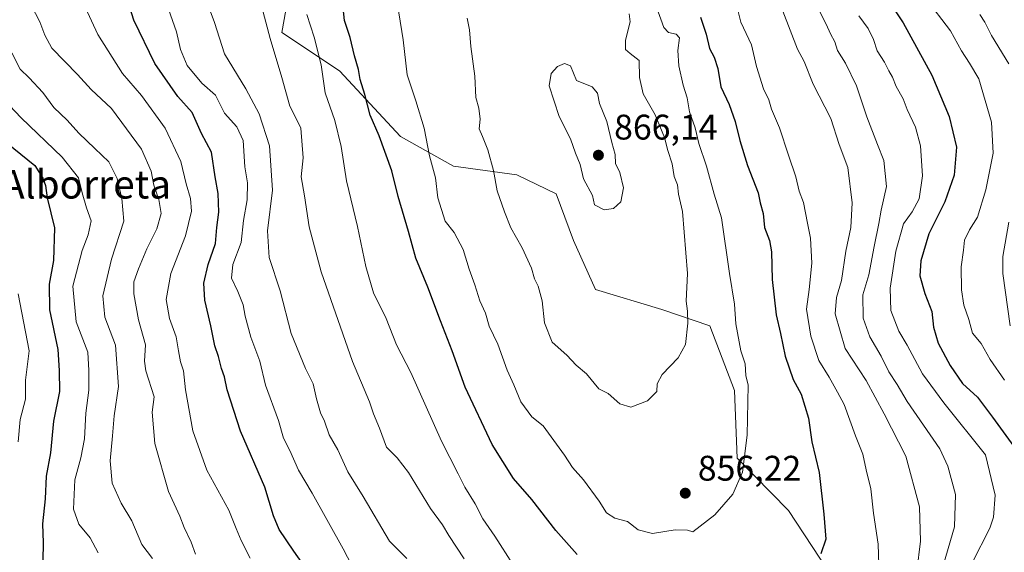
# Model space of a CAD drawing. Units: metres. Extents: x 651591 to 655049, y 4739353 to 4741742.
# Drawn here: x 653368 to 653645, y 4741421 to 4741571 of the extents above; entities that cross this region are included whole.
import ezdxf
from ezdxf.enums import TextEntityAlignment as Align

# ---------------------------------------------------------------- set-up
doc = ezdxf.new("R2010")
doc.units = ezdxf.units.M
doc.header["$MEASUREMENT"] = 0
for name, color, linetype, lineweight in [('Arbolado forestal CxS', 92, 'Continuous', 0), ('Curva de nivel maestra', 30, 'Continuous', 30), ('Curva de nivel normal', 30, 'Continuous', 0), ('Punto de cota en terreno', 7, 'Continuous', 0), ('Rótulo de punto de cota en terreno', 7, 'Continuous', 0), ('Suelo desnudo CxS', 253, 'Continuous', 0), ('Texto cartográfico', 7, 'Continuous', 0)]:
    doc.layers.add(name, color=color, linetype=linetype, lineweight=lineweight)
doc.styles.add('Style-Arial', font='txt')

# ---------------------------------------------------------------- blocks, each defined once
blk = doc.blocks.new('*U7')
at = {"layer": 'Arbolado forestal CxS', "color": 92, "linetype": 'Continuous', "lineweight": 0}
blk.add_polyline3d([(653600.0333000004, 4741409.3961, 848.1263999999937), (653584.5619000001, 4741432.982899999, 852.4842000000064), (653570.0482999999, 4741447.707699999, 855.5666999999958), (653569.3545000004, 4741466.751300001, 856.4415000000008), (653562.3388999999, 4741484.9279, 858.2639000000055), (653548.8321000002, 4741489.517899999, 862.0102000000044), (653530.2015000005, 4741495.192100001, 862.6692999999941), (653523.9826999997, 4741508.9487, 862.9663), (653519.0559, 4741522.116699999, 863.0412999999972), (653508.0620999997, 4741527.435699999, 861.0844999999972), (653490.1823000005, 4741529.958500001, 856.3193999999932), (653475.2666999997, 4741538.311699999, 851.4158000000025), (653458.0771000005, 4741556.751300001, 846.3708000000044), (653441.7994999997, 4741567.597300001, 840.6291999999958), (653447.0799000004, 4741597.0297, 846.0571000000054)], dxfattribs=at)
blk = doc.blocks.new('*U10')
at = {"layer": 'Arbolado forestal CxS', "color": 92, "linetype": 'Continuous', "lineweight": 0}
blk.add_polyline3d([(653274.5256000003, 4741703.7917, 797.1756000000024), (653456.4606, 4741707.841600001, 856.0307999999932), (653448.9495000001, 4741702.613299999, 852.9863000000041), (653450.6343, 4741691.233700001, 851.4766999999993), (653457.9600999998, 4741681.966700001, 852.9698000000062), (653453.3469000002, 4741669.085100001, 850.4002999999939), (653443.9137000004, 4741649.035499999, 846.2497000000004), (653441.6442999998, 4741624.163100001, 845.3567999999941), (653447.0799000004, 4741597.0297, 846.0571000000054), (653441.7994999997, 4741567.597300001, 840.6291999999958), (653458.0771000005, 4741556.751300001, 846.3708000000044), (653475.2666999997, 4741538.311699999, 851.4158000000025), (653490.1823000005, 4741529.958500001, 856.3193999999932), (653508.0620999997, 4741527.435699999, 861.0844999999972), (653519.0559, 4741522.116699999, 863.0412999999972), (653523.9826999997, 4741508.9487, 862.9663), (653530.2015000005, 4741495.192100001, 862.6692999999941), (653548.8321000002, 4741489.517899999, 862.0102000000044), (653562.3388999999, 4741484.9279, 858.2639000000055), (653569.3545000004, 4741466.751300001, 856.4415000000008), (653570.0482999999, 4741447.707699999, 855.5666999999958), (653584.5619000001, 4741432.982899999, 852.4842000000064), (653600.0333000004, 4741409.3961, 848.1263999999937)], dxfattribs=at)
blk = doc.blocks.new('5PATER')
at = {"layer": 'Suelo desnudo CxS', "linetype": 'Continuous', "lineweight": 0}
h = blk.add_hatch(color=51, dxfattribs=at)
edge = h.paths.add_edge_path()
edge.add_ellipse((0, 0), major_axis=(-0.1095731443231308, -0.1110710700762829), ratio=0.9994222409660322, start_angle=0, end_angle=360)

msp = doc.modelspace()

# ---------------------------------------------------------------- linework, layer by layer
at = {"layer": 'Arbolado forestal CxS', "color": 92, "linetype": 'Continuous', "lineweight": 0}
msp.add_polyline3d([(653456.4607999995, 4741707.841700001, 856.0307999999932), (653448.9495000001, 4741702.613299999, 852.9863000000041), (653450.6343, 4741691.233700001, 851.4766999999993), (653457.9600999998, 4741681.966700001, 852.9698000000062), (653453.3469000002, 4741669.085100001, 850.4002999999939), (653443.9137000004, 4741649.035499999, 846.2497000000004), (653441.6442999998, 4741624.163100001, 845.3567999999941), (653447.0799000004, 4741597.0297, 846.0571000000054), (653441.7994999997, 4741567.597300001, 840.6291999999958), (653458.0771000005, 4741556.751300001, 846.3708000000044), (653475.2666999997, 4741538.311699999, 851.4158000000025), (653490.1823000005, 4741529.958500001, 856.3193999999932), (653508.0620999997, 4741527.435699999, 861.0844999999972), (653519.0559, 4741522.116699999, 863.0412999999972), (653523.9826999997, 4741508.9487, 862.9663), (653530.2015000005, 4741495.192100001, 862.6692999999941), (653548.8321000002, 4741489.517899999, 862.0102000000044), (653562.3388999999, 4741484.9279, 858.2639000000055), (653569.3545000004, 4741466.751300001, 856.4415000000008), (653570.0482999999, 4741447.707699999, 855.5666999999958), (653584.5619000001, 4741432.982899999, 852.4842000000064), (653600.0333000004, 4741409.3961, 848.1263999999937)], dxfattribs=at)
msp.add_polyline3d([(653456.4607999995, 4741707.841700001, 856.0307999999932), (653448.9495000001, 4741702.613299999, 852.9863000000041), (653450.6343, 4741691.233700001, 851.4766999999993), (653457.9600999998, 4741681.966700001, 852.9698000000062), (653453.3469000002, 4741669.085100001, 850.4002999999939), (653443.9137000004, 4741649.035499999, 846.2497000000004), (653441.6442999998, 4741624.163100001, 845.3567999999941), (653447.0799000004, 4741597.0297, 846.0571000000054), (653441.7994999997, 4741567.597300001, 840.6291999999958), (653458.0771000005, 4741556.751300001, 846.3708000000044), (653475.2666999997, 4741538.311699999, 851.4158000000025), (653490.1823000005, 4741529.958500001, 856.3193999999932), (653508.0620999997, 4741527.435699999, 861.0844999999972), (653519.0559, 4741522.116699999, 863.0412999999972), (653523.9826999997, 4741508.9487, 862.9663), (653530.2015000005, 4741495.192100001, 862.6692999999941), (653548.8321000002, 4741489.517899999, 862.0102000000044), (653562.3388999999, 4741484.9279, 858.2639000000055), (653569.3545000004, 4741466.751300001, 856.4415000000008), (653570.0482999999, 4741447.707699999, 855.5666999999958), (653584.5619000001, 4741432.982899999, 852.4842000000064), (653600.0333000004, 4741409.3961, 848.1263999999937)], dxfattribs=at)
at = {"layer": 'Curva de nivel maestra', "color": 30, "linetype": 'Continuous', "lineweight": 30, "flags": 128}
for points, elevation in [([(653449.54, 4741415.380100001), (653445.1799999997, 4741421.5101), (653441.0800000001, 4741427.640100001), (653439.4600000001, 4741431.450099999), (653437.0899999999, 4741439.5701), (653430.2199999997, 4741455.290100001), (653426.4400000004, 4741466.9101), (653425.7000000002, 4741470.620100001), (653424.8200000003, 4741472.940099999), (653424.0499999998, 4741476.280099999), (653423, 4741479.280099999), (653421.8600000005, 4741485.0001), (653420.1799999997, 4741492.210100001), (653419.8399999999, 4741496.970100001), (653421.1100000005, 4741502.200099999), (653423.1699999999, 4741508.170100001), (653423.5800000001, 4741512.610099999), (653424.1399999997, 4741516.940099999), (653423.9199999999, 4741522.1801), (653423.0300000003, 4741526.880100001), (653422, 4741533.840100001), (653419.2599999999, 4741539.140100001), (653416.5700000003, 4741544.9801), (653412.5899999999, 4741549.5701), (653406.1100000005, 4741558.800100001), (653400.2000000002, 4741571.030099999), (653397.8700000001, 4741578.2301)], 825), ([(653525, 4741420.610099999), (653518.9800000006, 4741427.300100001), (653512.2199999997, 4741436.040100001), (653507.1100000005, 4741441.9301), (653501.0800000001, 4741451.5601), (653493.4500000002, 4741467.690099999), (653489.7800000003, 4741477.950099999), (653486.5099999999, 4741486.3201), (653483, 4741495.800100001), (653479.5899999999, 4741503.9801), (653477.4900000002, 4741511.550100001), (653474.5999999996, 4741521.4001), (653472.7800000003, 4741528.640100001), (653469.2100000001, 4741538.460100001), (653466.7599999999, 4741544.2501), (653465.2400000002, 4741550.120100001), (653463.9199999999, 4741554.3101), (653463.4699999997, 4741557.120100001), (653462.29, 4741560.940099999), (653461.0499999998, 4741566.120100001), (653459.5, 4741570.9001), (653458.79, 4741577.2601)], 850), ([(653612.1600000003, 4741577.380100001), (653616.8099999997, 4741570.2601), (653624.8600000005, 4741555.5001), (653629.7800000003, 4741543.880100001), (653631.8600000005, 4741535.2601), (653631.2000000002, 4741527.360099999), (653628.5899999999, 4741519.840100001), (653624.0800000001, 4741510.9001), (653621.8399999999, 4741503.280099999), (653621.5199999996, 4741499.0601), (653622.9400000004, 4741494.0601), (653624.9100000003, 4741488.960100001), (653625.3399999999, 4741484.610099999), (653626.6900000004, 4741480.0701), (653630.0499999998, 4741473.7601), (653633.5800000001, 4741468.7601), (653637.7300000006, 4741464.9101), (653642.0199999996, 4741459.200099999), (653648.79, 4741449.970100001)], 825), ([(653559.7199999997, 4741571.870100001), (653561.3300000001, 4741567.040100001), (653562.2800000003, 4741563.0001), (653563.5999999996, 4741560.640100001), (653564.6500000004, 4741557.460100001), (653565.4400000004, 4741552.2601), (653567.8099999997, 4741547.300100001), (653569.5599999997, 4741542.5101), (653570.8300000001, 4741537.140100001), (653572.9400000004, 4741530.090100001), (653575.9600000001, 4741522.360099999), (653576.5499999998, 4741519.610099999), (653577.4299999997, 4741516.590100001), (653577.7800000003, 4741512.600099999), (653579.2000000002, 4741509.030099999), (653579.7300000006, 4741505.840100001), (653579.9800000006, 4741498.0001), (653581.0499999998, 4741488.0801), (653582.25, 4741482.8101), (653583.5899999999, 4741476.420100001), (653585.8099999997, 4741469.880100001), (653588.0999999996, 4741465.690099999), (653590.1399999997, 4741458.950099999), (653591.0599999997, 4741452.290100001), (653593.1799999997, 4741443.6501), (653594.5300000003, 4741431.960100001), (653595.04, 4741424.9301), (653593.6500000004, 4741420.800100001)], 850), ([(653358.8099999997, 4741540.880100001), (653372.2400000002, 4741530.100099999), (653374.5499999998, 4741526.550100001), (653375.2800000003, 4741524.450099999), (653375.7199999997, 4741521.020099999), (653377.79, 4741512.5701), (653377.5300000003, 4741503.380100001), (653376.29, 4741496.670100001), (653376.3899999997, 4741489.420100001), (653378.7100000001, 4741478.3101), (653379.1200000001, 4741472.350099999), (653379.2699999996, 4741466.5101), (653377.5599999997, 4741458.120100001), (653376.6600000003, 4741449.2301), (653375.4800000006, 4741442.620100001), (653375.1699999999, 4741436.290100001), (653374.4299999997, 4741429.170100001), (653374.5800000001, 4741423.8301), (653374.5499999998, 4741418.890100001)], 800)]:
    msp.add_lwpolyline(points, dxfattribs=dict(at, elevation=elevation))
at = {"layer": 'Curva de nivel normal', "color": 30, "linetype": 'Continuous', "lineweight": 0, "flags": 128}
for points, elevation in [([(653430.9600000001, 4741594.5801), (653438.5099999999, 4741565.850099999), (653441.8700000001, 4741554.880100001), (653444.1200000001, 4741546.770099999), (653445.6200000001, 4741543.940099999), (653447.1500000004, 4741540.600099999), (653447.8499999996, 4741532.270099999), (653447.2400000002, 4741526.940099999), (653448.2400000002, 4741521.5801), (653449.5, 4741512.8201), (653452.9000000004, 4741500.120100001), (653461.7100000001, 4741474.920100001), (653466.4900000002, 4741463.590100001), (653467.6299999999, 4741460.170100001), (653469.3499999996, 4741456.170100001), (653471.2999999998, 4741450.790100001), (653474.3200000003, 4741447.800100001), (653477.4800000006, 4741443.630100001), (653483.7000000002, 4741433.520099999), (653487.0800000001, 4741428.9001), (653488.8399999999, 4741425.920100001), (653493.1600000003, 4741419.370100001)], 840), ([(653384.1100000005, 4741579.880100001), (653390.0199999996, 4741566.950099999), (653396.9400000004, 4741556.0001), (653402.3499999996, 4741549.790100001), (653408.9800000006, 4741540.6501), (653413.4000000004, 4741531.270099999), (653414.9199999999, 4741524.940099999), (653416.1399999997, 4741520.8101), (653416.4299999997, 4741517.200099999), (653414.7300000006, 4741510.300100001), (653410.5800000001, 4741499.6501), (653409.2699999996, 4741492.350099999), (653410.2300000006, 4741487.030099999), (653412.0999999996, 4741481.890100001), (653412.7000000002, 4741477.880100001), (653413.2800000003, 4741474.800100001), (653414.1100000005, 4741472.280099999), (653414.7400000002, 4741466.950099999), (653416.8200000003, 4741455.350099999), (653420.7199999997, 4741444.3301), (653426.9000000004, 4741433.040100001), (653428.9400000004, 4741427.9001), (653430.4299999997, 4741424.520099999), (653432.9000000004, 4741419.530099999)], 820), ([(653419.4900000002, 4741579.600099999), (653422.8799999999, 4741570.340100001), (653425.6600000003, 4741561.5601), (653431.7400000002, 4741551.7301), (653435.4400000004, 4741544.640100001), (653438.3600000005, 4741535.6801), (653439.2000000002, 4741523.1601), (653437.7800000003, 4741511.6601), (653438.2999999998, 4741504.1601), (653441.4000000004, 4741494.8201), (653444.4299999997, 4741482.8301), (653448.54, 4741472.940099999), (653450.6799999997, 4741468.600099999), (653451.5700000003, 4741464.450099999), (653452.75, 4741460.5001), (653453.8600000005, 4741458.090100001), (653455.2000000002, 4741454.270099999), (653457.5899999999, 4741450.0001), (653460.4100000003, 4741443.880100001), (653464.7800000003, 4741436.9301), (653472.1299999999, 4741424.3101), (653477.04, 4741419.440099999)], 835), ([(653546.1100000005, 4741578.190099999), (653549.4500000002, 4741568.940099999), (653550.7599999999, 4741567.520099999), (653552.8799999999, 4741567.0801), (653553.79, 4741566.020099999), (653553.4100000003, 4741562.450099999), (653553.6799999997, 4741558.140100001), (653554.8799999999, 4741552.690099999), (653555.9800000006, 4741549.120100001), (653556.6399999997, 4741545.2501), (653558.2599999999, 4741540.7301), (653559.3099999997, 4741536.270099999), (653561.4299999997, 4741529.960100001), (653563.5599999997, 4741522.020099999), (653565.6600000003, 4741515.390100001), (653567.8799999999, 4741499.6501), (653569.3099999997, 4741491.020099999), (653569.7000000002, 4741485.540100001), (653571.1200000001, 4741477.920100001), (653572.2999999998, 4741474.280099999), (653572.5499999998, 4741470.950099999), (653573.2000000002, 4741468.290100001), (653573.04, 4741463.5801), (653572.9199999999, 4741454.140100001), (653571.6200000001, 4741443.800100001), (653568.8399999999, 4741437.540100001), (653563.7800000003, 4741431.7401), (653557.6200000001, 4741426.960100001), (653556.0800000001, 4741427.420100001), (653552.6200000001, 4741427.530099999), (653546.2199999997, 4741426.450099999), (653542.1699999999, 4741427.5001), (653539.2000000002, 4741429.860099999), (653535.6399999997, 4741430.7601), (653533.2599999999, 4741432.3201), (653531.25, 4741435.550100001), (653526.8399999999, 4741441.640100001), (653523.7000000002, 4741445.100099999), (653521.4900000002, 4741448.550100001), (653515.4600000001, 4741456.8301), (653512.2599999999, 4741459.290100001), (653509.1900000004, 4741463.5801), (653507.2000000002, 4741468.300100001), (653505.29, 4741472.440099999), (653502.6500000004, 4741479.800100001), (653500.2400000002, 4741484.860099999), (653499.1699999999, 4741488.530099999), (653497.5999999996, 4741492.040100001), (653496.1900000004, 4741496.470100001), (653494.5700000003, 4741500.940099999), (653492.9500000002, 4741506.440099999), (653490.3899999997, 4741511.280099999), (653487.8399999999, 4741514.440099999), (653485.8200000003, 4741520.9801), (653485.1299999999, 4741526.600099999), (653483.4699999997, 4741532.8301), (653481.8799999999, 4741540.5701), (653479.5999999996, 4741548.270099999), (653477.1500000004, 4741555.600099999), (653476.04, 4741565.4801), (653473.9199999999, 4741578.4801)], 855), ([(653610.0700000003, 4741414.7301), (653609.79, 4741423.520099999), (653608.4600000001, 4741432.1801), (653607.75, 4741439.030099999), (653606.3799999999, 4741444.440099999), (653605.5, 4741448.840100001), (653603.4199999999, 4741454.0101), (653600.1799999997, 4741462.790100001), (653598.29, 4741466.300100001), (653596, 4741470.460100001), (653593.1200000001, 4741475.1601), (653590.8200000003, 4741482.0601), (653589.6100000005, 4741489.610099999), (653590.3799999999, 4741495.220100001), (653591.0999999996, 4741502.610099999), (653590.7699999996, 4741509.6801), (653589.8700000001, 4741513.9101), (653588.7400000002, 4741519.6801), (653587.5700000003, 4741522.920100001), (653586.6399999997, 4741526.9301), (653584.5, 4741533.040100001), (653582.04, 4741540.6801), (653579.79, 4741545.9801), (653578.9699999997, 4741548.620100001), (653577.5, 4741551.690099999), (653575.5199999996, 4741558.0001), (653574.1500000004, 4741564.110099999), (653571.0700000003, 4741570.4901), (653569.6299999999, 4741576.4901)], 845), ([(653628.1500000004, 4741417.720100001), (653631.2800000003, 4741428.340100001), (653631.5800000001, 4741437.4901), (653629.3899999997, 4741445.4001), (653627.1500000004, 4741450.3301), (653617.9199999999, 4741463.630100001), (653615.1100000005, 4741468.4101), (653612.7800000003, 4741471.970100001), (653610.5899999999, 4741476.4101), (653607.4100000003, 4741481.9001), (653605.5999999996, 4741487.090100001), (653605.4800000006, 4741493.640100001), (653607.1699999999, 4741499.3301), (653608.6299999999, 4741507.3101), (653610.0099999999, 4741513.790100001), (653610.6200000001, 4741517.5101), (653612.1500000004, 4741524.1801), (653611.4199999999, 4741531.5101), (653609.5700000003, 4741536.040100001), (653606.6200000001, 4741543.770099999), (653603.7000000002, 4741552.5101), (653600.54, 4741558.940099999), (653598.3499999996, 4741562.4801), (653597.54, 4741564.940099999), (653596.3200000003, 4741567.140100001), (653595.1399999997, 4741569.940099999), (653592.2199999997, 4741575.6601)], 835), ([(653645.3899999997, 4741469.6601), (653641.3399999999, 4741475.5101), (653638.8399999999, 4741479.950099999), (653636.3399999999, 4741482.920100001), (653635.3399999999, 4741486.780099999), (653633.9199999999, 4741490.7601), (653633.2199999997, 4741495.050100001), (653633.2000000002, 4741501.610099999), (653633.79, 4741506.2501), (653634.0599999997, 4741509.040100001), (653635.5499999998, 4741511.950099999), (653637.7699999996, 4741515.520099999), (653640.0800000001, 4741523.280099999), (653642.1500000004, 4741533.600099999), (653641.6699999999, 4741542.3201), (653638.1600000003, 4741554.460100001), (653635.5499999998, 4741558.9101), (653633.2300000006, 4741562.350099999), (653630.1799999997, 4741568.0001), (653623.0999999996, 4741577.290100001)], 820), ([(653371.2199999997, 4741575.2601), (653373.7199999997, 4741570.520099999), (653375.1200000001, 4741566.8201), (653377.1100000005, 4741563.1801), (653384.3099999997, 4741555.7501), (653388.0999999996, 4741551.5101), (653393.8499999996, 4741546.130100001), (653402.2800000003, 4741534.7301), (653405.0599999997, 4741528.5001), (653405.7999999998, 4741524.5601), (653407.2400000002, 4741520.5701), (653407.8899999997, 4741516.600099999), (653406.6399999997, 4741512.280099999), (653403.8300000001, 4741506.610099999), (653401.4600000001, 4741501.020099999), (653400.1799999997, 4741497.340100001), (653400.1399999997, 4741493.9301), (653401.5199999996, 4741486.640100001), (653403.4000000004, 4741479.620100001), (653403.1500000004, 4741475.040100001), (653403.5599999997, 4741472.3301), (653405.8700000001, 4741465.0101), (653405.3200000003, 4741460.690099999), (653406.0499999998, 4741451.870100001), (653409.9199999999, 4741438.280099999), (653413.0700000003, 4741431.360099999), (653414.3200000003, 4741428.170100001), (653416.3099999997, 4741424.050100001), (653417.5199999996, 4741420.670100001)], 815), ([(653409.9699999997, 4741574.090100001), (653412.2000000002, 4741567.710100001), (653413.2999999998, 4741562.770099999), (653415.1600000003, 4741558.2601), (653419.3399999999, 4741553.2601), (653423.1399999997, 4741549.9301), (653425.7400000002, 4741544.860099999), (653429.1600000003, 4741540.950099999), (653430.9800000006, 4741537.140100001), (653431.4199999999, 4741529.710100001), (653432.1500000004, 4741525.190099999), (653432.04, 4741520.420100001), (653431.04, 4741514.610099999), (653430.3799999999, 4741508.420100001), (653428.0199999996, 4741502.190099999), (653427.6299999999, 4741498.420100001), (653429.4900000002, 4741494.610099999), (653430.9500000002, 4741490.9001), (653431.4699999997, 4741487.640100001), (653433.1299999999, 4741481.800100001), (653435.6699999999, 4741474.9801), (653437.2100000001, 4741468.2301), (653440.8700000001, 4741458.340100001), (653442.3099999997, 4741453.360099999), (653444.0899999999, 4741449.9001), (653446.5199999996, 4741444.350099999), (653450.3899999997, 4741437.800100001), (653459.0899999999, 4741422.140100001), (653465.3899999997, 4741410.0801)], 830), ([(653448.8600000005, 4741572.630100001), (653450.9800000006, 4741566.2301), (653452.9199999999, 4741558.450099999), (653454.0599999997, 4741550.5601), (653456.7999999998, 4741542.800100001), (653458.5800000001, 4741535.420100001), (653460.0599999997, 4741525.8101), (653463.1699999999, 4741512.960100001), (653465.5199999996, 4741501.6601), (653467.6500000004, 4741494.2501), (653471.2199999997, 4741487.050100001), (653474.1799999997, 4741479.590100001), (653478.1299999999, 4741471.8101), (653486.7800000003, 4741452.5001), (653491.4600000001, 4741443.270099999), (653493.3499999996, 4741439.530099999), (653496.3200000003, 4741434.850099999), (653498.4400000004, 4741430.6501), (653501.7999999998, 4741425.7301), (653507.0199999996, 4741417.6601)], 845), ([(653494, 4741571.610099999), (653494.6799999997, 4741568.270099999), (653495.0800000001, 4741563.600099999), (653496.1699999999, 4741555.270099999), (653496.5199999996, 4741549.2501), (653497.2800000003, 4741546.270099999), (653497.6799999997, 4741543.140100001), (653497.3899999997, 4741540.380100001), (653498.3499999996, 4741538.2401), (653499.8600000005, 4741534.470100001), (653501.4500000002, 4741528.7401), (653502.4500000002, 4741522.9801), (653504.5499999998, 4741517.090100001), (653506.2999999998, 4741512.540100001), (653509.5700000003, 4741506.880100001), (653512.1299999999, 4741501.2401), (653513.0199999996, 4741498.2301), (653514.0499999998, 4741496.1601), (653515.1200000001, 4741491.9901), (653515.7699999996, 4741485.7601), (653518, 4741480.4001), (653522.1399999997, 4741476.700099999), (653524.7000000002, 4741473.920100001), (653527.6399999997, 4741471.450099999), (653531.1299999999, 4741467.190099999), (653533.7699999996, 4741465.9001), (653537.0300000003, 4741463.020099999), (653540.0999999996, 4741462.040100001), (653544.8700000001, 4741463.840100001), (653547.4199999999, 4741466.470100001), (653547.5300000003, 4741468.620100001), (653548.9500000002, 4741471.280099999), (653553.4400000004, 4741475.960100001), (653555.5, 4741479.690099999), (653556.2199999997, 4741485.7501), (653556.0700000003, 4741489.0801), (653555.6900000004, 4741491.9001), (653556.1100000005, 4741499.6501), (653554.6500000004, 4741517.1801), (653553.5199999996, 4741522.0101), (653553.2699999996, 4741524.640100001), (653552.3600000005, 4741526.960100001), (653551.8099999997, 4741530.600099999), (653550.54, 4741534.370100001), (653549.6399999997, 4741538.030099999), (653546.9800000006, 4741544.370100001), (653543.6500000004, 4741550.270099999), (653542.5899999999, 4741554.9101), (653542.5, 4741559.6801), (653539.9400000004, 4741561.610099999), (653538.5999999996, 4741562.780099999), (653538.6699999999, 4741565.4101), (653539.9000000004, 4741570.5701), (653539.6299999999, 4741572.770099999)], 860), ([(653620.6600000003, 4741415.850099999), (653621.6699999999, 4741424.290100001), (653621.4299999997, 4741434.030099999), (653617.5599999997, 4741448.280099999), (653611.5199999996, 4741460.200099999), (653606.4000000004, 4741469.5701), (653600.5300000003, 4741478.610099999), (653597.6600000003, 4741488.360099999), (653598.0800000001, 4741492.950099999), (653599.4299999997, 4741497.700099999), (653600.6699999999, 4741505.940099999), (653602.0700000003, 4741512.610099999), (653602.4900000002, 4741519.630100001), (653601.2599999999, 4741529.530099999), (653598.8200000003, 4741535.9801), (653596.4600000001, 4741543.300100001), (653591.4900000002, 4741552.9801), (653588.9000000004, 4741559.380100001), (653587.0599999997, 4741562.880100001), (653582.9199999999, 4741573.550100001)], 840), ([(653646.5899999999, 4741558.700099999), (653641.6900000004, 4741566.7501), (653639.8499999996, 4741570.4801), (653638.4600000001, 4741572.6501)], 815), ([(653636.2999999998, 4741418.1801), (653641.2800000003, 4741427.960100001), (653642.3099999997, 4741431.110099999), (653642.7599999999, 4741437.290100001), (653640.0599999997, 4741448.620100001), (653628.2599999999, 4741463.270099999), (653622.2999999998, 4741471.450099999), (653617.9900000002, 4741479.5101), (653615.6500000004, 4741483.440099999), (653613.4000000004, 4741489.280099999), (653613.1200000001, 4741495.610099999), (653614.7300000006, 4741505.940099999), (653616.9400000004, 4741513.6501), (653619.3499999996, 4741517.040100001), (653621.2999999998, 4741520.700099999), (653622.2699999996, 4741527.200099999), (653621.7199999997, 4741535.600099999), (653620.2800000003, 4741540.920100001), (653617.9199999999, 4741545.9001), (653616.8499999996, 4741548.920100001), (653614.8799999999, 4741552.360099999), (653613.8499999996, 4741554.950099999), (653612.7599999999, 4741556.7501), (653611.54, 4741559.1601), (653609.5499999998, 4741562.360099999), (653608.4500000002, 4741565.600099999), (653606.9699999997, 4741568.6601), (653604.3200000003, 4741572.280099999)], 830), ([(653405.4400000004, 4741419.460100001), (653402.4000000004, 4741423.4001), (653399.6200000001, 4741430.090100001), (653396.6399999997, 4741434.9901), (653394.0800000001, 4741440.620100001), (653393.4500000002, 4741446.950099999), (653394.1600000003, 4741453.950099999), (653394.5800000001, 4741459.620100001), (653395.8600000005, 4741467.880100001), (653395, 4741479.4901), (653391.9800000006, 4741487.360099999), (653391.4400000004, 4741493.4001), (653393.9100000003, 4741503.720100001), (653397.3399999999, 4741514.460100001), (653396.7599999999, 4741520.780099999), (653395.4800000006, 4741526.4101), (653393.1600000003, 4741531.1501), (653389.1500000004, 4741534.870100001), (653384.7000000002, 4741539.1801), (653381.4100000003, 4741542.860099999), (653377.5999999996, 4741546.470100001), (653374.54, 4741550.6801), (653370.6600000003, 4741554.7601), (653368.1600000003, 4741557.220100001), (653365.8399999999, 4741561.860099999)], 810), ([(653521.4600000001, 4741558.8101), (653519.4600000001, 4741558.020099999), (653517.6699999999, 4741555.9901), (653517.1699999999, 4741552.550100001), (653519.9500000002, 4741543.890100001), (653523.0999999996, 4741537.5701), (653524.5700000003, 4741533.600099999), (653525.8700000001, 4741530.420100001), (653526.8399999999, 4741526.360099999), (653529.29, 4741521.6501), (653529.8899999997, 4741519.040100001), (653532.6399999997, 4741517.6501), (653535.2599999999, 4741517.9801), (653537.3099999997, 4741519.860099999), (653538.1100000005, 4741523.800100001), (653537, 4741528.110099999), (653535.79, 4741530.670100001), (653535.7599999999, 4741533.2401), (653534.7999999998, 4741536.610099999), (653533.3600000005, 4741542.5001), (653531.3399999999, 4741547.5601), (653530.7199999997, 4741550.5101), (653529.2000000002, 4741552.2601), (653524.8700000001, 4741554.0101), (653523.1100000005, 4741558.1501), (653521.4600000001, 4741558.8101)], 865), ([(653390.1500000004, 4741421.0001), (653387.8600000005, 4741425.280099999), (653384.6799999997, 4741429.140100001), (653383.2100000001, 4741433.340100001), (653383.5800000001, 4741441.590100001), (653385.2699999996, 4741447.770099999), (653386.2400000002, 4741453.170100001), (653386.6399999997, 4741460.340100001), (653387.5, 4741466.840100001), (653387.5, 4741472.340100001), (653387.2100000001, 4741477.5701), (653383.9100000003, 4741486.0801), (653382.9800000006, 4741496.100099999), (653385.5999999996, 4741506.200099999), (653387.3399999999, 4741510.590100001), (653388.1100000005, 4741514.5001), (653386.8700000001, 4741518.140100001), (653385.5899999999, 4741522.440099999), (653384.6100000005, 4741526.6501), (653379.9600000001, 4741532.470100001), (653368.3899999997, 4741543.530099999), (653360.1200000001, 4741552.2501)], 805), ([(653646.9800000006, 4741484.940099999), (653644.8799999999, 4741499.6501), (653644.9000000004, 4741504.450099999), (653646.5800000001, 4741514.100099999)], 815), ([(653367.6299999999, 4741493.940099999), (653370.7300000006, 4741477.940099999), (653369.6299999999, 4741469.620100001), (653369.6100000005, 4741464.290100001), (653368.1200000001, 4741458.590100001), (653367.5800000001, 4741452.3201)], 795)]:
    msp.add_lwpolyline(points, dxfattribs=dict(at, elevation=elevation))

# ---------------------------------------------------------------- block references
at = {"layer": 'Arbolado forestal CxS', "color": 92, "linetype": 'Continuous', "lineweight": 0}
for name in ['*U7', '*U10']:
    msp.add_blockref(name, (0, 0), dxfattribs=at)
at = {"layer": 'Punto de cota en terreno', "color": 7, "linetype": 'Continuous', "lineweight": 0, "xscale": 10, "yscale": 10, "zscale": 10}
for p in [(653531, 4741533, 866.1399999999995), (653555.4600000001, 4741437.84, 856.2200000000012)]:
    msp.add_blockref('5PATER', p, dxfattribs=at)

# ---------------------------------------------------------------- texts
at = {"layer": 'Rótulo de punto de cota en terreno', "color": 7, "linetype": 'Continuous', "lineweight": 0, "style": 'Style-Arial'}
for s, p in [('866,14', (653535.4096999997, 4741537.409700001)), ('856,22', (653558.9878000002, 4741441.367799999))]:
    msp.add_text(s, height=7.000000000000002, dxfattribs=at).set_placement(p)
at = {"layer": 'Texto cartográfico', "color": 7, "linetype": 'Continuous', "lineweight": 0, "style": 'Style-Arial'}
msp.add_text('Cerro de Alborreta', height=8, dxfattribs=at).set_placement((653363.8173414634, 4741524.800150001), align=Align.MIDDLE_CENTER)

doc.saveas('drawing.dxf')
